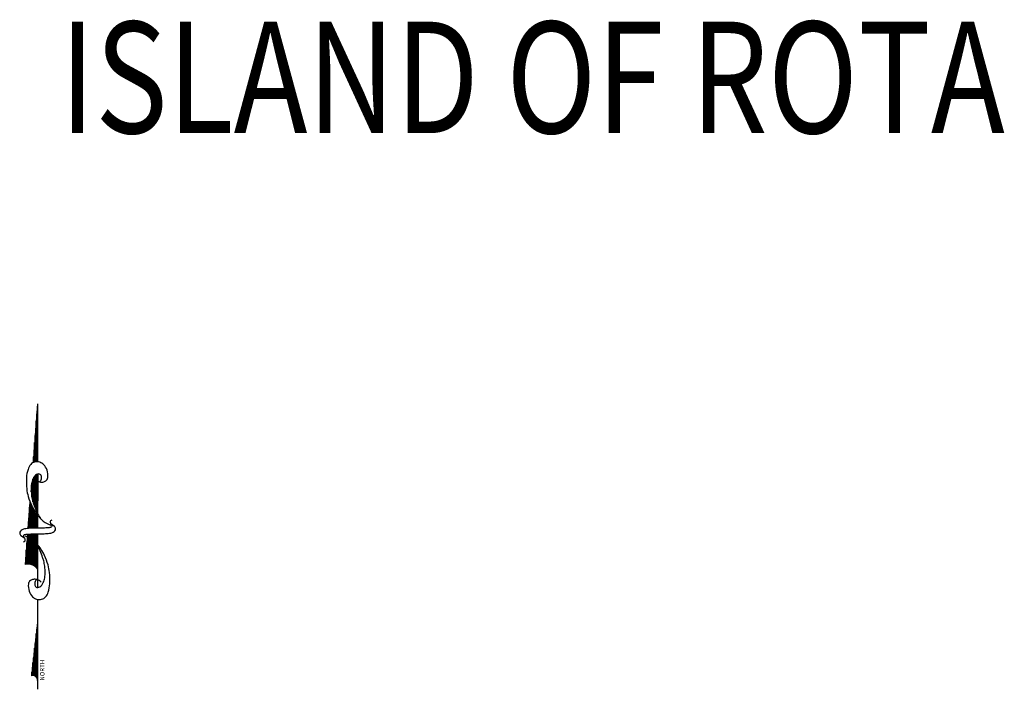
# Model space of a CAD drawing. Units: metres. Extents: x -8 to 21979, y -2 to 13199.
# Drawn here: x 3534 to 7955, y 10195 to 13199 of the extents above; entities that cross this region are included whole.
import ezdxf
from ezdxf.enums import TextEntityAlignment as Align

# ---------------------------------------------------------------- set-up
doc = ezdxf.new("R2010")
doc.units = ezdxf.units.M
doc.header["$LTSCALE"] = 1.016
doc.header["$MEASUREMENT"] = 0
doc.layers.add('000-PVLOT', color=7, linetype='Continuous')
doc.styles.add('I', font='ITALIC', dxfattribs={"height": 1})
doc.styles.add('ROMANC', font='romanc', dxfattribs={"width": 0.8, "oblique": 15, "height": 0.123031})

# ---------------------------------------------------------------- blocks, each defined once
blk = doc.blocks.new('*X52')
for p, q in [((3076.61, 780.5), (3078.15, 780.5)), ((3076.62, 780.38), (3079.78, 780.38)), ((3076.62, 780.25), (3081.41, 780.25)), ((3076.63, 780.12), (3082.51, 780.12)), ((3076.63, 780), (3082.18, 780)), ((3076.64, 779.87), (3081.86, 779.87)), ((3076.64, 779.75), (3081.54, 779.75)), ((3076.65, 779.62), (3081.32, 779.62)), ((3076.65, 779.5), (3081.12, 779.5)), ((3076.66, 779.38), (3080.91, 779.38)), ((3076.66, 779.25), (3080.7, 779.25)), ((3076.67, 779.12), (3080.49, 779.12)), ((3076.67, 779), (3080.28, 779)), ((3076.68, 778.88), (3080.11, 778.88)), ((3076.68, 778.75), (3079.95, 778.75)), ((3076.69, 778.62), (3079.78, 778.62)), ((3076.69, 778.5), (3079.62, 778.5))]:
    blk.add_line(p, q)
blk = doc.blocks.new('*X53')
for p, q in [((3080.02, 778.5), (3088.76, 778.5)), ((3080.3, 778.62), (3088.68, 778.62)), ((3080.58, 778.75), (3088.59, 778.75)), ((3080.86, 778.88), (3088.51, 778.88)), ((3081.19, 779), (3088.42, 779)), ((3081.53, 779.12), (3088.28, 779.12)), ((3081.87, 779.25), (3088.06, 779.25)), ((3082.21, 779.38), (3087.85, 779.38)), ((3082.58, 779.5), (3087.64, 779.5)), ((3083.06, 779.62), (3087.25, 779.62)), ((3083.71, 779.75), (3086.79, 779.75)), ((3084.78, 779.88), (3085.13, 779.88))]:
    blk.add_line(p, q)
blk = doc.blocks.new('*X54')
for p, q in [((3091.38, 779.38), (3092.65, 779.38)), ((3091.4, 779.25), (3094.25, 779.25)), ((3091.43, 779.12), (3095.86, 779.12)), ((3091.46, 779), (3097.47, 779)), ((3091.49, 778.88), (3099.07, 778.88)), ((3091.5, 778.75), (3100.68, 778.75)), ((3091.52, 778.62), (3102.29, 778.62)), ((3091.53, 778.5), (3103.9, 778.5))]:
    blk.add_line(p, q)
blk = doc.blocks.new('*X55')
for p, q in [((3068.54, 781.25), (3068.54, 781.25)), ((3068.54, 781.12), (3070.15, 781.12)), ((3068.55, 781), (3071.75, 781)), ((3068.55, 780.88), (3073.36, 780.88)), ((3068.56, 780.75), (3074.97, 780.75)), ((3068.56, 780.62), (3075.3, 780.62)), ((3068.56, 780.5), (3075.31, 780.5)), ((3068.56, 780.38), (3075.32, 780.38)), ((3067.58, 778.5), (3072.76, 778.5)), ((3067.72, 778.62), (3072.95, 778.62)), ((3067.86, 778.75), (3073.15, 778.75)), ((3067.96, 778.88), (3073.34, 778.88)), ((3068.06, 779), (3075.37, 779)), ((3068.15, 779.12), (3075.37, 779.12)), ((3068.23, 779.25), (3075.37, 779.25)), ((3068.3, 779.37), (3075.37, 779.37)), ((3068.37, 779.5), (3075.37, 779.5)), ((3068.41, 779.62), (3075.37, 779.62)), ((3068.45, 779.75), (3075.36, 779.75)), ((3068.49, 779.88), (3075.35, 779.88)), ((3068.51, 780), (3075.35, 780)), ((3068.53, 780.12), (3075.34, 780.12)), ((3068.55, 780.25), (3075.33, 780.25)), ((3072.97, 778.5), (3075.36, 778.5)), ((3073.11, 778.62), (3075.36, 778.62)), ((3073.24, 778.75), (3075.37, 778.75)), ((3073.38, 778.88), (3075.37, 778.88))]:
    blk.add_line(p, q)
blk = doc.blocks.new('*X56')
for p, q in [((3042.85, 778.5), (3055.11, 778.5)), ((3043.11, 778.62), (3054.04, 778.62)), ((3043.27, 778.75), (3052.96, 778.75)), ((3043.38, 778.88), (3051.89, 778.88)), ((3043.46, 779), (3050.82, 779)), ((3043.52, 779.12), (3049.75, 779.12)), ((3043.56, 779.25), (3048.68, 779.25)), ((3043.57, 779.75), (3044.39, 779.75)), ((3043.58, 779.38), (3047.61, 779.38)), ((3043.59, 779.62), (3045.46, 779.62)), ((3043.59, 779.5), (3046.54, 779.5))]:
    blk.add_line(p, q)
blk = doc.blocks.new('northa')
for p, q in [((3.476, 0.227), (2.8, 0.28)), ((0.2, 0), (0, 0)), ((1.5, 0), (0.2, 0)), ((1.5, 0), (0.3, 0.14)), ((2.015, 0.001), (1.5, 0)), ((2.7, 0), (2.284, 0)), ((3.137, 0), (2.7, 0)), ((3.216, 0), (3.137, 0)), ((3.466, 0), (3.239, 0)), ((3.483, 0), (3.466, 0)), ((4.102, 0.179), (3.603, 0.217)), ((4.207, 0.171), (4.102, 0.179)), ((4.617, 0.139), (4.528, 0.146)), ((6.4, 0), (5.082, 0.102)), ((6.4, 0), (5.101, 0)), ((4.828, -0.002), (3.617, 0))]:
    blk.add_line(p, q)
for points in [[(2.406, -0.077, 0.077736), (2.443, -0.032, 0.07962), (2.463, 0.021, 0.096266), (2.464, 0.096, 0.100752), (2.438, 0.162, 0.224486), (2.364, 0.207, 0.11255), (2.198, 0.187, 0.100563), (2.077, 0.115, 0.134878), (2.021, 0.026, 0.132719), (2.018, -0.09, 0.155229), (2.07, -0.176, 0.101616), (2.18, -0.239, 0.067278), (2.368, -0.273, 0.034332), (2.62, -0.267, 0.050354), (2.789, -0.234, 0.032541), (3.002, -0.155, 0.044988), (3.145, -0.074, 0.025546), (3.216, -0.02, 0.017117), (3.314, 0.07, 0.06565), (3.372, 0.143, 0.042468), (3.434, 0.272)], [(3.309, 0.314, 0.155222), (3.326, 0.283, 0.230745), (3.349, 0.276, 0.039788), (3.37, 0.281, 0.040789), (3.389, 0.289, 0.05365), (3.403, 0.299, -0.067543), (3.418, 0.309, -0.159888), (3.445, 0.312, -0.204389), (3.463, 0.3, -0.067398), (3.472, 0.282, -0.052215), (3.477, 0.257, -0.013577), (3.481, 0.212, -0.005027), (3.486, 0.091, -0.010776), (3.486, 0.059, -0.005653), (3.484, -0.002)], [(3.616, -0.002, 0.004821), (3.616, 0.055, 0.00885), (3.615, 0.086, 0.005772), (3.608, 0.202, 0.010588), (3.602, 0.265, 0.071206), (3.589, 0.318, 0.064975), (3.559, 0.368, 0.103615), (3.527, 0.396, 0.157116), (3.499, 0.401, 0.084448), (3.469, 0.392, 0.119022), (3.452, 0.378), (3.41, 0.32), (3.386, 0.288)], [(4.707, 0.054, 0.077736), (4.67, 0.009, 0.07962), (4.65, -0.045, 0.096266), (4.649, -0.119, 0.100752), (4.675, -0.185, 0.224486), (4.75, -0.23, 0.11255), (4.916, -0.211, 0.100563), (5.036, -0.138, 0.134878), (5.092, -0.049, 0.132719), (5.095, 0.067, 0.155229), (5.044, 0.153, 0.101616), (4.933, 0.215, 0.067278), (4.746, 0.25, 0.034332), (4.493, 0.244, 0.050354), (4.324, 0.211, 0.032541), (4.112, 0.132, 0.044988), (3.969, 0.051, 0.025546), (3.898, -0.003, 0.017117), (3.799, -0.093, 0.06565), (3.741, -0.166, 0.042468), (3.679, -0.295)], [(2.464, 0.022, 0.076919), (2.432, 0.047, 0.080527), (2.396, 0.061, 0.088695), (2.338, 0.061, 0.141897), (2.304, 0.046, 0.152973), (2.286, 0.016, 0.126446), (2.287, -0.027, 0.120122), (2.31, -0.069, 0.080483), (2.366, -0.113, 0.067361), (2.472, -0.154, 0.059891), (2.598, -0.169, 0.028199), (2.764, -0.159, 0.039094), (2.881, -0.136, 0.016831), (2.958, -0.112, 0.008651), (3.104, -0.057, 0.03625), (3.178, -0.022, 0.021578), (3.295, 0.052)], [(4.65, -0.046, 0.076919), (4.681, -0.071, 0.080527), (4.718, -0.084, 0.088695), (4.776, -0.085, 0.141897), (4.809, -0.069, 0.152973), (4.827, -0.039, 0.126446), (4.827, 0.003, 0.120122), (4.803, 0.046, 0.080483), (4.747, 0.09, 0.067361), (4.641, 0.131, 0.059891), (4.515, 0.146, 0.028199), (4.35, 0.136, 0.039094), (4.233, 0.113, 0.016831), (4.156, 0.089, 0.008651), (4.009, 0.034, 0.03625), (3.935, -0.001, 0.021578), (3.818, -0.075)], [(3.484, -0.002, 0.004821), (3.485, -0.059, 0.00885), (3.486, -0.091, 0.005772), (3.493, -0.207, 0.010588), (3.499, -0.27, 0.071206), (3.512, -0.322, 0.064975), (3.542, -0.373, 0.103615), (3.574, -0.4, 0.157116), (3.602, -0.405, 0.084448), (3.632, -0.396, 0.119022), (3.649, -0.382), (3.691, -0.324), (3.715, -0.292)], [(3.792, -0.318, 0.155222), (3.775, -0.288, 0.230745), (3.752, -0.281, 0.039788), (3.731, -0.286, 0.040789), (3.712, -0.294, 0.05365), (3.698, -0.303, -0.067543), (3.683, -0.313, -0.159888), (3.656, -0.317, -0.204389), (3.638, -0.304, -0.067398), (3.629, -0.286, -0.052215), (3.624, -0.261, -0.013577), (3.62, -0.216, -0.005027), (3.615, -0.095, -0.010776), (3.615, -0.063, -0.005653), (3.616, -0.002)]]:
    blk.add_lwpolyline(points, format="xyb")
for centre, radius, start, end in [((2.509, 0.227), 0.297, 310.1394, 10.2647), ((0.2, 0.107), 0.107, 270.0614, 18.1897)]:
    blk.add_arc(centre, radius, start, end)
at = {"xscale": 0.09999999999999432, "yscale": 0.09999999999999432, "zscale": 0.1}
for name in ['*X55', '*X56', '*X52', '*X53', '*X54']:
    blk.add_blockref(name, (-304.053, -77.845), dxfattribs=at)
at = {"style": 'I', "flags": 4}
blk.add_attdef('MAG-DATE', text='', height=0.1, dxfattribs=at).set_placement((0.428, -0.117), align=Align.MIDDLE)

msp = doc.modelspace()

# ---------------------------------------------------------------- block references
at = {"layer": '000-PVLOT', "xscale": 200, "yscale": 200, "zscale": 200, "rotation": 90}
msp.add_blockref('northa', (3614.78781, 10195.17341), dxfattribs=at).add_auto_attribs({'MAG-DATE': 'NORTH'})

# ---------------------------------------------------------------- texts
at = {"layer": '000-PVLOT', "style": 'ROMANC', "oblique": 15, "width": 0.8}
msp.add_text('ISLAND OF ROTA', height=500, dxfattribs=at).set_placement((3713.43767, 12689.79318))

doc.saveas('drawing.dxf')
